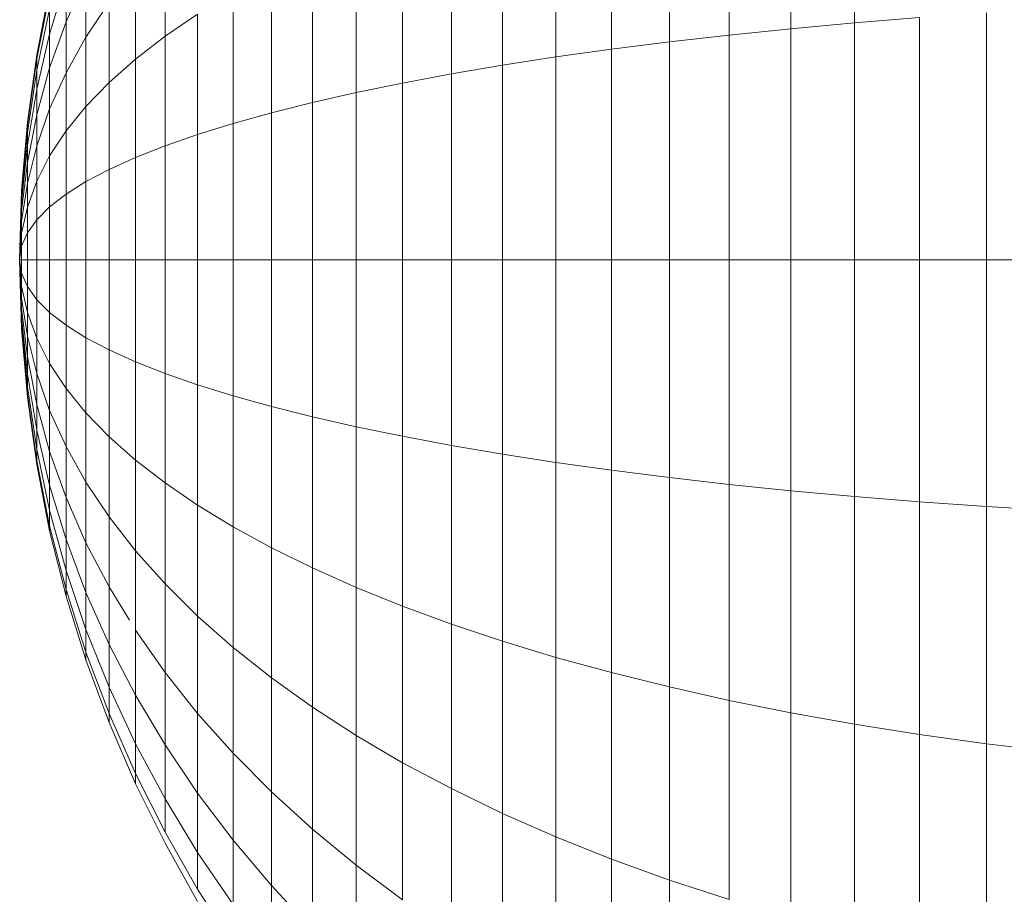
# Model space of a CAD drawing. Units: millimetres. Extents: x -3406 to 8018, y -2424 to 5654.
# Drawn here: x 3764 to 3779, y 3963 to 3976 of the extents above; entities that cross this region are included whole.
import ezdxf

# ---------------------------------------------------------------- set-up
doc = ezdxf.new("R2010")
doc.units = ezdxf.units.MM
doc.layers.add('10023_DWG', color=8, linetype='Continuous', lineweight=9)

# ---------------------------------------------------------------- blocks, each defined once
blk = doc.blocks.new('10023_DWG-433994-South')
at = {"lineweight": 9}
for p, q in [((-1519.626, 2206.002), (-1519.626, 2202.621)), ((-1520.57, 2205.833), (-1520.57, 2202.534)), ((-1521.486, 2205.649), (-1521.486, 2202.44)), ((-1522.374, 2205.449), (-1522.374, 2202.339)), ((-1523.232, 2205.236), (-1523.232, 2202.23)), ((-1524.059, 2205.009), (-1524.059, 2202.114)), ((-1524.853, 2204.768), (-1524.853, 2201.991)), ((-1525.613, 2204.515), (-1525.613, 2201.862)), ((-1526.338, 2204.249), (-1526.338, 2201.727)), ((-1529.866, 2203.919), (-1529.866, 2202.421)), ((-1527.026, 2203.971), (-1527.026, 2201.585)), ((-1527.675, 2203.682), (-1527.675, 2201.438)), ((-1530.305, 2203.427), (-1530.305, 2202.082)), ((-1531.336, 2203.257), (-1531.581, 2202.453)), ((-1531.336, 2203.257), (-1531.581, 2202.453)), ((-1531.336, 2203.257), (-1531.581, 2202.453)), ((-1531.336, 2203.257), (-1531.581, 2202.453)), ((-1531.041, 2203.307), (-1531.336, 2202.636)), ((-1531.336, 2203.257), (-1531.336, 2202.636)), ((-1531.041, 2203.307), (-1531.041, 2202.406)), ((-1528.286, 2203.382), (-1528.286, 2201.285)), ((-1531.773, 2202.147), (-1531.581, 2203.132)), ((-1531.773, 2202.147), (-1531.581, 2203.132)), ((-1531.581, 2203.054), (-1531.773, 2202.089)), ((-1531.581, 2203.054), (-1531.773, 2202.089)), ((-1531.581, 2203.054), (-1531.773, 2202.089)), ((-1531.581, 2203.054), (-1531.773, 2202.089)), ((-1528.855, 2203.071), (-1528.855, 2201.126)), ((-1531.581, 2202.825), (-1531.773, 2201.916)), ((-1531.581, 2202.825), (-1531.773, 2201.916)), ((-1531.581, 2202.825), (-1531.773, 2201.916)), ((-1531.581, 2202.825), (-1531.773, 2201.916)), ((-1531.581, 2202.453), (-1531.581, 2202.825)), ((-1531.581, 2202.825), (-1531.581, 2202.453)), ((-1531.581, 2202.453), (-1531.581, 2202.825)), ((-1531.581, 2202.825), (-1531.581, 2202.453)), ((-1530.697, 2202.922), (-1531.041, 2202.406)), ((-1530.697, 2202.922), (-1530.697, 2201.734)), ((-1529.382, 2202.75), (-1529.866, 2202.421)), ((-1529.382, 2202.75), (-1529.382, 2200.963)), ((-1518.657, 2202.699), (-1519.626, 2202.621)), ((-1518.657, 2202.699), (-1518.657, 2199.104)), ((-1517.664, 2202.769), (-1517.664, 2199.104)), ((-1531.336, 2202.636), (-1531.581, 2201.952)), ((-1531.336, 2202.636), (-1531.581, 2201.952)), ((-1531.336, 2202.636), (-1531.581, 2201.952)), ((-1531.336, 2202.636), (-1531.581, 2201.952)), ((-1531.336, 2202.636), (-1531.336, 2201.879)), ((-1520.57, 2202.534), (-1521.486, 2202.44)), ((-1519.626, 2202.621), (-1520.57, 2202.534)), ((-1520.57, 2202.534), (-1520.57, 2199.104)), ((-1519.626, 2202.621), (-1519.626, 2199.104)), ((-1531.581, 2202.453), (-1531.773, 2201.635)), ((-1531.581, 2202.453), (-1531.773, 2201.635)), ((-1531.581, 2202.453), (-1531.773, 2201.635)), ((-1531.581, 2202.453), (-1531.773, 2201.635)), ((-1531.581, 2201.952), (-1531.581, 2202.453)), ((-1531.581, 2202.453), (-1531.581, 2201.952)), ((-1531.581, 2201.952), (-1531.581, 2202.453)), ((-1531.581, 2202.453), (-1531.581, 2201.952)), ((-1531.041, 2202.406), (-1531.336, 2201.879)), ((-1531.041, 2202.406), (-1531.041, 2201.379)), ((-1529.866, 2202.421), (-1530.305, 2202.082)), ((-1529.866, 2202.421), (-1529.866, 2200.795)), ((-1521.486, 2202.44), (-1522.374, 2202.339)), ((-1521.486, 2202.44), (-1521.486, 2199.104)), ((-1523.232, 2202.23), (-1524.059, 2202.114)), ((-1522.374, 2202.339), (-1523.232, 2202.23)), ((-1523.232, 2202.23), (-1523.232, 2199.104)), ((-1522.374, 2202.339), (-1522.374, 2199.104)), ((-1531.912, 2201.147), (-1531.773, 2202.147)), ((-1531.912, 2201.147), (-1531.773, 2202.147)), ((-1531.773, 2202.089), (-1531.912, 2201.108)), ((-1531.773, 2202.089), (-1531.912, 2201.108)), ((-1531.773, 2202.089), (-1531.912, 2201.108)), ((-1531.773, 2202.089), (-1531.912, 2201.108)), ((-1531.773, 2202.089), (-1531.773, 2202.147)), ((-1531.773, 2202.147), (-1531.773, 2202.089)), ((-1531.773, 2202.089), (-1531.773, 2202.147)), ((-1531.773, 2202.147), (-1531.773, 2202.089)), ((-1531.773, 2201.916), (-1531.773, 2202.089)), ((-1531.773, 2202.089), (-1531.773, 2201.916)), ((-1531.773, 2201.916), (-1531.773, 2202.089)), ((-1531.773, 2202.089), (-1531.773, 2201.916)), ((-1530.305, 2202.082), (-1530.697, 2201.734)), ((-1530.305, 2202.082), (-1530.305, 2200.622)), ((-1524.059, 2202.114), (-1524.853, 2201.991)), ((-1524.059, 2202.114), (-1524.059, 2199.104)), ((-1531.581, 2201.952), (-1531.773, 2201.256)), ((-1531.581, 2201.952), (-1531.773, 2201.256)), ((-1531.581, 2201.952), (-1531.773, 2201.256)), ((-1531.581, 2201.952), (-1531.773, 2201.256)), ((-1531.581, 2201.342), (-1531.581, 2201.952)), ((-1531.581, 2201.952), (-1531.581, 2201.342)), ((-1531.581, 2201.342), (-1531.581, 2201.952)), ((-1531.581, 2201.952), (-1531.581, 2201.342)), ((-1524.853, 2201.991), (-1525.613, 2201.862)), ((-1524.853, 2201.991), (-1524.853, 2199.104)), ((-1531.773, 2201.916), (-1531.912, 2200.992)), ((-1531.773, 2201.916), (-1531.912, 2200.992)), ((-1531.773, 2201.916), (-1531.912, 2200.992)), ((-1531.773, 2201.916), (-1531.912, 2200.992)), ((-1531.773, 2201.635), (-1531.773, 2201.916)), ((-1531.773, 2201.916), (-1531.773, 2201.635)), ((-1531.773, 2201.635), (-1531.773, 2201.916)), ((-1531.773, 2201.916), (-1531.773, 2201.635)), ((-1531.336, 2201.879), (-1531.581, 2201.342)), ((-1531.336, 2201.879), (-1531.581, 2201.342)), ((-1531.336, 2201.879), (-1531.581, 2201.342)), ((-1531.336, 2201.879), (-1531.581, 2201.342)), ((-1531.336, 2201.879), (-1531.336, 2201.016)), ((-1525.613, 2201.862), (-1526.338, 2201.727)), ((-1525.613, 2201.862), (-1525.613, 2199.104)), ((-1530.697, 2201.734), (-1531.041, 2201.379)), ((-1530.697, 2201.734), (-1530.697, 2200.445)), ((-1526.338, 2201.727), (-1527.026, 2201.585)), ((-1526.338, 2201.727), (-1526.338, 2199.104)), ((-1531.773, 2201.635), (-1531.912, 2200.803)), ((-1531.773, 2201.635), (-1531.912, 2200.803)), ((-1531.773, 2201.635), (-1531.912, 2200.803)), ((-1531.773, 2201.635), (-1531.912, 2200.803)), ((-1531.773, 2201.256), (-1531.773, 2201.635)), ((-1531.773, 2201.635), (-1531.773, 2201.256)), ((-1531.773, 2201.256), (-1531.773, 2201.635)), ((-1531.773, 2201.635), (-1531.773, 2201.256)), ((-1527.026, 2201.585), (-1527.675, 2201.438)), ((-1527.026, 2201.585), (-1527.026, 2199.104)), ((-1531.041, 2201.379), (-1531.336, 2201.016)), ((-1531.041, 2201.379), (-1531.041, 2200.264)), ((-1527.675, 2201.438), (-1528.286, 2201.285)), ((-1527.675, 2201.438), (-1527.675, 2199.104)), ((-1531.773, 2201.256), (-1531.912, 2200.549)), ((-1531.773, 2201.256), (-1531.912, 2200.549)), ((-1531.773, 2201.256), (-1531.912, 2200.549)), ((-1531.773, 2201.256), (-1531.912, 2200.549)), ((-1531.581, 2201.342), (-1531.773, 2200.795)), ((-1531.581, 2201.342), (-1531.773, 2200.795)), ((-1531.581, 2201.342), (-1531.773, 2200.795)), ((-1531.581, 2201.342), (-1531.773, 2200.795)), ((-1531.773, 2200.795), (-1531.773, 2201.256)), ((-1531.773, 2201.256), (-1531.773, 2200.795)), ((-1531.773, 2200.795), (-1531.773, 2201.256)), ((-1531.773, 2201.256), (-1531.773, 2200.795)), ((-1531.581, 2200.646), (-1531.581, 2201.342)), ((-1531.581, 2201.342), (-1531.581, 2200.646)), ((-1531.581, 2200.646), (-1531.581, 2201.342)), ((-1531.581, 2201.342), (-1531.581, 2200.646)), ((-1528.286, 2201.285), (-1528.855, 2201.126)), ((-1528.286, 2201.285), (-1528.286, 2199.104)), ((-1531.997, 2200.132), (-1531.912, 2201.147)), ((-1531.997, 2200.132), (-1531.912, 2201.147)), ((-1531.912, 2201.108), (-1531.997, 2200.113)), ((-1531.912, 2201.108), (-1531.997, 2200.113)), ((-1531.912, 2201.108), (-1531.997, 2200.113)), ((-1531.912, 2201.108), (-1531.997, 2200.113)), ((-1531.912, 2201.108), (-1531.912, 2201.147)), ((-1531.912, 2201.147), (-1531.912, 2201.108)), ((-1531.912, 2201.108), (-1531.912, 2201.147)), ((-1531.912, 2201.147), (-1531.912, 2201.108)), ((-1531.912, 2200.992), (-1531.912, 2201.108)), ((-1531.912, 2201.108), (-1531.912, 2200.992)), ((-1531.912, 2200.992), (-1531.912, 2201.108)), ((-1531.912, 2201.108), (-1531.912, 2200.992)), ((-1528.855, 2201.126), (-1529.382, 2200.963)), ((-1528.855, 2201.126), (-1528.855, 2199.104)), ((-1531.912, 2200.992), (-1531.997, 2200.054)), ((-1531.912, 2200.992), (-1531.997, 2200.054)), ((-1531.912, 2200.992), (-1531.997, 2200.054)), ((-1531.912, 2200.992), (-1531.997, 2200.054)), ((-1531.912, 2200.803), (-1531.912, 2200.992)), ((-1531.912, 2200.992), (-1531.912, 2200.803)), ((-1531.912, 2200.803), (-1531.912, 2200.992)), ((-1531.912, 2200.992), (-1531.912, 2200.803)), ((-1531.336, 2201.016), (-1531.581, 2200.646)), ((-1531.336, 2201.016), (-1531.581, 2200.646)), ((-1531.336, 2201.016), (-1531.581, 2200.646)), ((-1531.336, 2201.016), (-1531.581, 2200.646)), ((-1531.336, 2201.016), (-1531.336, 2200.078)), ((-1529.382, 2200.963), (-1529.866, 2200.795)), ((-1529.382, 2200.963), (-1529.382, 2199.104)), ((-1531.912, 2200.803), (-1531.997, 2199.959)), ((-1531.912, 2200.803), (-1531.997, 2199.959)), ((-1531.912, 2200.803), (-1531.997, 2199.959)), ((-1531.912, 2200.803), (-1531.997, 2199.959)), ((-1531.912, 2200.549), (-1531.912, 2200.803)), ((-1531.912, 2200.803), (-1531.912, 2200.549)), ((-1531.912, 2200.549), (-1531.912, 2200.803)), ((-1531.912, 2200.803), (-1531.912, 2200.549)), ((-1531.773, 2200.795), (-1531.912, 2200.239)), ((-1531.773, 2200.795), (-1531.912, 2200.239)), ((-1531.773, 2200.795), (-1531.912, 2200.239)), ((-1531.773, 2200.795), (-1531.912, 2200.239)), ((-1531.773, 2200.269), (-1531.773, 2200.795)), ((-1531.773, 2200.795), (-1531.773, 2200.269)), ((-1531.773, 2200.269), (-1531.773, 2200.795)), ((-1531.773, 2200.795), (-1531.773, 2200.269)), ((-1529.866, 2200.795), (-1530.305, 2200.622)), ((-1529.866, 2200.795), (-1529.866, 2199.104)), ((-1531.581, 2200.646), (-1531.773, 2200.269)), ((-1531.581, 2200.646), (-1531.773, 2200.269)), ((-1531.581, 2200.646), (-1531.773, 2200.269)), ((-1531.581, 2200.646), (-1531.773, 2200.269)), ((-1531.581, 2199.89), (-1531.581, 2200.646)), ((-1531.581, 2200.646), (-1531.581, 2199.89)), ((-1531.581, 2199.89), (-1531.581, 2200.646)), ((-1531.581, 2200.646), (-1531.581, 2199.89)), ((-1530.305, 2200.622), (-1530.697, 2200.445)), ((-1530.305, 2200.622), (-1530.305, 2199.104)), ((-1531.912, 2200.549), (-1531.997, 2199.831)), ((-1531.912, 2200.549), (-1531.997, 2199.831)), ((-1531.912, 2200.549), (-1531.997, 2199.831)), ((-1531.912, 2200.549), (-1531.997, 2199.831)), ((-1531.912, 2200.239), (-1531.912, 2200.549)), ((-1531.912, 2200.549), (-1531.912, 2200.239)), ((-1531.912, 2200.239), (-1531.912, 2200.549)), ((-1531.912, 2200.549), (-1531.912, 2200.239)), ((-1530.697, 2200.445), (-1531.041, 2200.264)), ((-1530.697, 2200.445), (-1530.697, 2199.104)), ((-1531.912, 2200.239), (-1531.997, 2199.675)), ((-1531.912, 2200.239), (-1531.997, 2199.675)), ((-1531.912, 2200.239), (-1531.997, 2199.675)), ((-1531.912, 2200.239), (-1531.997, 2199.675)), ((-1531.773, 2200.269), (-1531.912, 2199.886)), ((-1531.773, 2200.269), (-1531.912, 2199.886)), ((-1531.773, 2200.269), (-1531.912, 2199.886)), ((-1531.773, 2200.269), (-1531.912, 2199.886)), ((-1531.912, 2199.886), (-1531.912, 2200.239)), ((-1531.912, 2200.239), (-1531.912, 2199.886)), ((-1531.912, 2199.886), (-1531.912, 2200.239)), ((-1531.912, 2200.239), (-1531.912, 2199.886)), ((-1531.773, 2199.698), (-1531.773, 2200.269)), ((-1531.773, 2200.269), (-1531.773, 2199.698)), ((-1531.773, 2199.698), (-1531.773, 2200.269)), ((-1531.773, 2200.269), (-1531.773, 2199.698)), ((-1531.041, 2200.264), (-1531.336, 2200.078)), ((-1531.041, 2200.264), (-1531.041, 2199.104)), ((-1532.026, 2199.104), (-1531.997, 2200.132)), ((-1532.026, 2199.104), (-1531.997, 2200.132)), ((-1531.997, 2200.113), (-1532.026, 2199.104)), ((-1531.997, 2200.113), (-1532.026, 2199.104)), ((-1531.997, 2200.113), (-1532.026, 2199.104)), ((-1531.997, 2200.113), (-1532.026, 2199.104)), ((-1531.997, 2200.054), (-1532.026, 2199.104)), ((-1531.997, 2200.054), (-1532.026, 2199.104)), ((-1531.997, 2200.054), (-1532.026, 2199.104)), ((-1531.997, 2200.054), (-1532.026, 2199.104)), ((-1531.997, 2200.113), (-1531.997, 2200.132)), ((-1531.997, 2200.132), (-1531.997, 2200.113)), ((-1531.997, 2200.113), (-1531.997, 2200.132)), ((-1531.997, 2200.132), (-1531.997, 2200.113)), ((-1531.997, 2200.054), (-1531.997, 2200.113)), ((-1531.997, 2200.113), (-1531.997, 2200.054)), ((-1531.997, 2200.054), (-1531.997, 2200.113)), ((-1531.997, 2200.113), (-1531.997, 2200.054)), ((-1531.997, 2199.959), (-1531.997, 2200.054)), ((-1531.997, 2200.054), (-1531.997, 2199.959)), ((-1531.997, 2199.959), (-1531.997, 2200.054)), ((-1531.997, 2200.054), (-1531.997, 2199.959)), ((-1531.336, 2200.078), (-1531.581, 2199.89)), ((-1531.336, 2200.078), (-1531.336, 2199.104)), ((-1531.997, 2199.959), (-1532.026, 2199.104)), ((-1531.997, 2199.959), (-1532.026, 2199.104)), ((-1531.997, 2199.959), (-1532.026, 2199.104)), ((-1531.997, 2199.959), (-1532.026, 2199.104)), ((-1531.997, 2199.831), (-1531.997, 2199.959)), ((-1531.997, 2199.959), (-1531.997, 2199.831)), ((-1531.997, 2199.831), (-1531.997, 2199.959)), ((-1531.997, 2199.959), (-1531.997, 2199.831)), ((-1531.912, 2199.886), (-1531.997, 2199.498)), ((-1531.912, 2199.886), (-1531.997, 2199.498)), ((-1531.912, 2199.886), (-1531.997, 2199.498)), ((-1531.912, 2199.886), (-1531.997, 2199.498)), ((-1531.912, 2199.503), (-1531.912, 2199.886)), ((-1531.912, 2199.886), (-1531.912, 2199.503)), ((-1531.912, 2199.503), (-1531.912, 2199.886)), ((-1531.912, 2199.886), (-1531.912, 2199.503)), ((-1531.581, 2199.89), (-1531.773, 2199.698)), ((-1531.581, 2199.89), (-1531.773, 2199.698)), ((-1531.581, 2199.89), (-1531.773, 2199.698)), ((-1531.581, 2199.89), (-1531.773, 2199.698)), ((-1531.581, 2199.104), (-1531.581, 2199.89)), ((-1531.581, 2199.89), (-1531.581, 2199.104)), ((-1531.581, 2199.104), (-1531.581, 2199.89)), ((-1531.581, 2199.89), (-1531.581, 2199.104)), ((-1531.997, 2199.831), (-1532.026, 2199.104)), ((-1531.997, 2199.831), (-1532.026, 2199.104)), ((-1531.997, 2199.831), (-1532.026, 2199.104)), ((-1531.997, 2199.831), (-1532.026, 2199.104)), ((-1531.997, 2199.675), (-1531.997, 2199.831)), ((-1531.997, 2199.831), (-1531.997, 2199.675)), ((-1531.997, 2199.675), (-1531.997, 2199.831)), ((-1531.997, 2199.831), (-1531.997, 2199.675)), ((-1531.997, 2199.675), (-1532.026, 2199.104)), ((-1531.997, 2199.675), (-1532.026, 2199.104)), ((-1531.997, 2199.675), (-1532.026, 2199.104)), ((-1531.997, 2199.675), (-1532.026, 2199.104)), ((-1531.997, 2199.498), (-1531.997, 2199.675)), ((-1531.997, 2199.675), (-1531.997, 2199.498)), ((-1531.997, 2199.498), (-1531.997, 2199.675)), ((-1531.997, 2199.675), (-1531.997, 2199.498)), ((-1531.773, 2199.698), (-1531.912, 2199.503)), ((-1531.773, 2199.698), (-1531.912, 2199.503)), ((-1531.773, 2199.698), (-1531.912, 2199.503)), ((-1531.773, 2199.698), (-1531.912, 2199.503)), ((-1531.773, 2199.104), (-1531.773, 2199.698)), ((-1531.773, 2199.698), (-1531.773, 2199.104)), ((-1531.773, 2199.104), (-1531.773, 2199.698)), ((-1531.773, 2199.698), (-1531.773, 2199.104)), ((-1531.997, 2199.498), (-1532.026, 2199.104)), ((-1531.997, 2199.498), (-1532.026, 2199.104)), ((-1531.997, 2199.498), (-1532.026, 2199.104)), ((-1531.997, 2199.498), (-1532.026, 2199.104)), ((-1531.912, 2199.503), (-1531.997, 2199.305)), ((-1531.912, 2199.503), (-1531.997, 2199.305)), ((-1531.912, 2199.503), (-1531.997, 2199.305)), ((-1531.912, 2199.503), (-1531.997, 2199.305)), ((-1531.997, 2199.305), (-1531.997, 2199.498)), ((-1531.997, 2199.498), (-1531.997, 2199.305)), ((-1531.997, 2199.305), (-1531.997, 2199.498)), ((-1531.997, 2199.498), (-1531.997, 2199.305)), ((-1531.912, 2199.104), (-1531.912, 2199.503)), ((-1531.912, 2199.503), (-1531.912, 2199.104)), ((-1531.912, 2199.104), (-1531.912, 2199.503)), ((-1531.912, 2199.503), (-1531.912, 2199.104)), ((-1531.997, 2199.305), (-1532.026, 2199.104)), ((-1531.997, 2199.305), (-1532.026, 2199.104)), ((-1531.997, 2199.305), (-1532.026, 2199.104)), ((-1531.997, 2199.305), (-1532.026, 2199.104)), ((-1531.997, 2199.104), (-1531.997, 2199.305)), ((-1531.997, 2199.305), (-1531.997, 2199.104)), ((-1531.997, 2199.104), (-1531.997, 2199.305)), ((-1531.997, 2199.305), (-1531.997, 2199.104)), ((-1531.997, 2199.104), (-1532.026, 2199.104)), ((-1531.997, 2198.903), (-1532.026, 2199.104)), ((-1531.997, 2198.71), (-1532.026, 2199.104)), ((-1531.997, 2198.533), (-1532.026, 2199.104)), ((-1531.997, 2198.377), (-1532.026, 2199.104)), ((-1531.997, 2198.249), (-1532.026, 2199.104)), ((-1531.997, 2198.154), (-1532.026, 2199.104)), ((-1531.997, 2198.095), (-1532.026, 2199.104)), ((-1531.997, 2198.076), (-1532.026, 2199.104)), ((-1531.997, 2198.095), (-1532.026, 2199.104)), ((-1531.997, 2198.154), (-1532.026, 2199.104)), ((-1531.997, 2198.249), (-1532.026, 2199.104)), ((-1531.997, 2198.377), (-1532.026, 2199.104)), ((-1531.997, 2198.533), (-1532.026, 2199.104)), ((-1531.997, 2198.71), (-1532.026, 2199.104)), ((-1531.997, 2198.903), (-1532.026, 2199.104)), ((-1531.997, 2199.104), (-1532.026, 2199.104)), ((-1531.997, 2199.104), (-1532.026, 2199.104)), ((-1531.997, 2198.903), (-1532.026, 2199.104)), ((-1531.997, 2198.71), (-1532.026, 2199.104)), ((-1531.997, 2198.533), (-1532.026, 2199.104)), ((-1531.997, 2198.377), (-1532.026, 2199.104)), ((-1531.997, 2198.249), (-1532.026, 2199.104)), ((-1531.997, 2198.154), (-1532.026, 2199.104)), ((-1531.997, 2198.095), (-1532.026, 2199.104)), ((-1531.997, 2198.076), (-1532.026, 2199.104)), ((-1531.997, 2198.095), (-1532.026, 2199.104)), ((-1531.997, 2198.154), (-1532.026, 2199.104)), ((-1531.997, 2198.249), (-1532.026, 2199.104)), ((-1531.997, 2198.377), (-1532.026, 2199.104)), ((-1531.997, 2198.533), (-1532.026, 2199.104)), ((-1531.997, 2198.71), (-1532.026, 2199.104)), ((-1531.997, 2198.903), (-1532.026, 2199.104)), ((-1531.997, 2199.104), (-1532.026, 2199.104)), ((-1531.912, 2199.104), (-1531.997, 2199.104)), ((-1531.997, 2198.903), (-1531.997, 2199.104)), ((-1531.912, 2199.104), (-1531.997, 2199.104)), ((-1531.997, 2199.104), (-1531.997, 2198.903)), ((-1531.912, 2199.104), (-1531.997, 2199.104)), ((-1531.997, 2198.903), (-1531.997, 2199.104)), ((-1531.912, 2199.104), (-1531.997, 2199.104)), ((-1531.997, 2199.104), (-1531.997, 2198.903)), ((-1531.773, 2199.104), (-1531.912, 2199.104)), ((-1531.912, 2198.705), (-1531.912, 2199.104)), ((-1531.773, 2199.104), (-1531.912, 2199.104)), ((-1531.912, 2199.104), (-1531.912, 2198.705)), ((-1531.773, 2199.104), (-1531.912, 2199.104)), ((-1531.912, 2198.705), (-1531.912, 2199.104)), ((-1531.773, 2199.104), (-1531.912, 2199.104)), ((-1531.912, 2199.104), (-1531.912, 2198.705)), ((-1531.581, 2199.104), (-1531.773, 2199.104)), ((-1531.773, 2198.51), (-1531.773, 2199.104)), ((-1531.773, 2199.104), (-1531.773, 2198.51)), ((-1531.581, 2199.104), (-1531.773, 2199.104)), ((-1531.581, 2199.104), (-1531.773, 2199.104)), ((-1531.773, 2198.51), (-1531.773, 2199.104)), ((-1531.773, 2199.104), (-1531.773, 2198.51)), ((-1531.581, 2199.104), (-1531.773, 2199.104)), ((-1531.581, 2198.318), (-1531.581, 2199.104)), ((-1531.581, 2199.104), (-1531.581, 2198.318)), ((-1531.581, 2198.318), (-1531.581, 2199.104)), ((-1531.336, 2199.104), (-1531.581, 2199.104)), ((-1531.581, 2199.104), (-1531.581, 2198.318)), ((-1531.336, 2199.104), (-1531.336, 2198.13)), ((-1531.041, 2199.104), (-1531.336, 2199.104)), ((-1530.697, 2199.104), (-1531.041, 2199.104)), ((-1531.041, 2199.104), (-1531.041, 2197.944)), ((-1530.305, 2199.104), (-1530.697, 2199.104)), ((-1530.697, 2199.104), (-1530.697, 2197.763)), ((-1530.305, 2199.104), (-1530.305, 2197.586)), ((-1529.866, 2199.104), (-1530.305, 2199.104)), ((-1529.382, 2199.104), (-1529.866, 2199.104)), ((-1529.866, 2199.104), (-1529.866, 2197.413)), ((-1529.382, 2199.104), (-1529.382, 2197.245)), ((-1528.855, 2199.104), (-1529.382, 2199.104)), ((-1528.286, 2199.104), (-1528.855, 2199.104)), ((-1528.855, 2199.104), (-1528.855, 2197.082)), ((-1528.286, 2199.104), (-1528.286, 2196.923)), ((-1527.675, 2199.104), (-1528.286, 2199.104)), ((-1527.675, 2199.104), (-1527.675, 2196.77)), ((-1527.026, 2199.104), (-1527.675, 2199.104)), ((-1526.338, 2199.104), (-1527.026, 2199.104)), ((-1527.026, 2199.104), (-1527.026, 2196.623)), ((-1525.613, 2199.104), (-1526.338, 2199.104)), ((-1526.338, 2199.104), (-1526.338, 2196.481)), ((-1525.613, 2199.104), (-1525.613, 2196.346)), ((-1524.853, 2199.104), (-1525.613, 2199.104)), ((-1524.853, 2199.104), (-1524.853, 2196.217)), ((-1524.059, 2199.104), (-1524.853, 2199.104)), ((-1523.232, 2199.104), (-1524.059, 2199.104)), ((-1524.059, 2199.104), (-1524.059, 2196.094)), ((-1523.232, 2199.104), (-1523.232, 2195.978)), ((-1522.374, 2199.104), (-1523.232, 2199.104)), ((-1522.374, 2199.104), (-1522.374, 2195.869)), ((-1521.486, 2199.104), (-1522.374, 2199.104)), ((-1520.57, 2199.104), (-1521.486, 2199.104)), ((-1521.486, 2199.104), (-1521.486, 2195.768)), ((-1519.626, 2199.104), (-1520.57, 2199.104)), ((-1520.57, 2199.104), (-1520.57, 2195.674)), ((-1519.626, 2199.104), (-1519.626, 2195.587)), ((-1518.657, 2199.104), (-1519.626, 2199.104)), ((-1517.664, 2199.104), (-1518.657, 2199.104)), ((-1518.657, 2199.104), (-1518.657, 2195.509)), ((-1517.664, 2199.104), (-1517.664, 2195.439)), ((-1516.648, 2199.104), (-1517.664, 2199.104)), ((-1531.912, 2198.705), (-1531.997, 2198.903)), ((-1531.997, 2198.71), (-1531.997, 2198.903)), ((-1531.997, 2198.903), (-1531.997, 2198.71)), ((-1531.912, 2198.705), (-1531.997, 2198.903)), ((-1531.912, 2198.705), (-1531.997, 2198.903)), ((-1531.997, 2198.71), (-1531.997, 2198.903)), ((-1531.997, 2198.903), (-1531.997, 2198.71)), ((-1531.912, 2198.705), (-1531.997, 2198.903)), ((-1531.912, 2198.322), (-1531.997, 2198.71)), ((-1531.997, 2198.533), (-1531.997, 2198.71)), ((-1531.997, 2198.71), (-1531.997, 2198.533)), ((-1531.912, 2198.322), (-1531.997, 2198.71)), ((-1531.912, 2198.322), (-1531.997, 2198.71)), ((-1531.997, 2198.533), (-1531.997, 2198.71)), ((-1531.997, 2198.71), (-1531.997, 2198.533)), ((-1531.912, 2198.322), (-1531.997, 2198.71)), ((-1531.773, 2198.51), (-1531.912, 2198.705)), ((-1531.912, 2198.322), (-1531.912, 2198.705)), ((-1531.912, 2198.705), (-1531.912, 2198.322)), ((-1531.773, 2198.51), (-1531.912, 2198.705)), ((-1531.773, 2198.51), (-1531.912, 2198.705)), ((-1531.912, 2198.322), (-1531.912, 2198.705)), ((-1531.912, 2198.705), (-1531.912, 2198.322)), ((-1531.773, 2198.51), (-1531.912, 2198.705)), ((-1531.912, 2197.969), (-1531.997, 2198.533)), ((-1531.997, 2198.377), (-1531.997, 2198.533)), ((-1531.912, 2197.969), (-1531.997, 2198.533)), ((-1531.997, 2198.533), (-1531.997, 2198.377)), ((-1531.912, 2197.969), (-1531.997, 2198.533)), ((-1531.997, 2198.377), (-1531.997, 2198.533)), ((-1531.912, 2197.969), (-1531.997, 2198.533)), ((-1531.997, 2198.533), (-1531.997, 2198.377)), ((-1531.581, 2198.318), (-1531.773, 2198.51)), ((-1531.773, 2197.939), (-1531.773, 2198.51)), ((-1531.581, 2198.318), (-1531.773, 2198.51)), ((-1531.773, 2198.51), (-1531.773, 2197.939)), ((-1531.581, 2198.318), (-1531.773, 2198.51)), ((-1531.773, 2197.939), (-1531.773, 2198.51)), ((-1531.581, 2198.318), (-1531.773, 2198.51)), ((-1531.773, 2198.51), (-1531.773, 2197.939)), ((-1531.912, 2197.659), (-1531.997, 2198.377)), ((-1531.997, 2198.249), (-1531.997, 2198.377)), ((-1531.997, 2198.377), (-1531.997, 2198.249)), ((-1531.912, 2197.659), (-1531.997, 2198.377)), ((-1531.912, 2197.659), (-1531.997, 2198.377)), ((-1531.997, 2198.249), (-1531.997, 2198.377)), ((-1531.997, 2198.377), (-1531.997, 2198.249)), ((-1531.912, 2197.659), (-1531.997, 2198.377)), ((-1531.773, 2197.939), (-1531.912, 2198.322)), ((-1531.912, 2197.969), (-1531.912, 2198.322)), ((-1531.773, 2197.939), (-1531.912, 2198.322)), ((-1531.912, 2198.322), (-1531.912, 2197.969)), ((-1531.773, 2197.939), (-1531.912, 2198.322)), ((-1531.912, 2197.969), (-1531.912, 2198.322)), ((-1531.773, 2197.939), (-1531.912, 2198.322)), ((-1531.912, 2198.322), (-1531.912, 2197.969)), ((-1531.336, 2198.13), (-1531.581, 2198.318)), ((-1531.581, 2198.318), (-1531.581, 2197.563)), ((-1531.912, 2197.405), (-1531.997, 2198.249)), ((-1531.997, 2198.154), (-1531.997, 2198.249)), ((-1531.912, 2197.405), (-1531.997, 2198.249)), ((-1531.997, 2198.249), (-1531.997, 2198.154)), ((-1531.912, 2197.405), (-1531.997, 2198.249)), ((-1531.997, 2198.154), (-1531.997, 2198.249)), ((-1531.912, 2197.405), (-1531.997, 2198.249)), ((-1531.997, 2198.249), (-1531.997, 2198.154)), ((-1531.912, 2197.216), (-1531.997, 2198.154)), ((-1531.997, 2198.095), (-1531.997, 2198.154)), ((-1531.997, 2198.154), (-1531.997, 2198.095)), ((-1531.912, 2197.216), (-1531.997, 2198.154)), ((-1531.912, 2197.216), (-1531.997, 2198.154)), ((-1531.997, 2198.095), (-1531.997, 2198.154)), ((-1531.997, 2198.154), (-1531.997, 2198.095)), ((-1531.912, 2197.216), (-1531.997, 2198.154)), ((-1531.581, 2197.563), (-1531.581, 2198.229)), ((-1531.581, 2198.229), (-1531.581, 2197.563)), ((-1531.581, 2197.563), (-1531.581, 2198.229)), ((-1531.912, 2197.1), (-1531.997, 2198.095)), ((-1531.997, 2198.076), (-1531.997, 2198.095)), ((-1531.997, 2198.095), (-1531.997, 2198.076)), ((-1531.912, 2197.1), (-1531.997, 2198.095)), ((-1531.912, 2197.1), (-1531.997, 2198.095)), ((-1531.997, 2198.076), (-1531.997, 2198.095)), ((-1531.997, 2198.095), (-1531.997, 2198.076)), ((-1531.912, 2197.1), (-1531.997, 2198.095)), ((-1531.912, 2197.061), (-1531.997, 2198.076)), ((-1531.912, 2197.061), (-1531.997, 2198.076)), ((-1531.336, 2198.13), (-1531.336, 2197.193)), ((-1531.041, 2197.944), (-1531.336, 2198.13)), ((-1531.773, 2197.413), (-1531.912, 2197.969)), ((-1531.912, 2197.659), (-1531.912, 2197.969)), ((-1531.773, 2197.413), (-1531.912, 2197.969)), ((-1531.912, 2197.969), (-1531.912, 2197.659)), ((-1531.773, 2197.413), (-1531.912, 2197.969)), ((-1531.912, 2197.659), (-1531.912, 2197.969)), ((-1531.773, 2197.413), (-1531.912, 2197.969)), ((-1531.912, 2197.969), (-1531.912, 2197.659)), ((-1531.581, 2197.563), (-1531.773, 2197.939)), ((-1531.773, 2197.413), (-1531.773, 2197.939)), ((-1531.581, 2197.563), (-1531.773, 2197.939)), ((-1531.773, 2197.939), (-1531.773, 2197.413)), ((-1531.581, 2197.563), (-1531.773, 2197.939)), ((-1531.773, 2197.413), (-1531.773, 2197.939)), ((-1531.581, 2197.563), (-1531.773, 2197.939)), ((-1531.773, 2197.939), (-1531.773, 2197.413)), ((-1530.697, 2197.763), (-1531.041, 2197.944)), ((-1531.041, 2197.944), (-1531.041, 2196.829)), ((-1530.305, 2197.586), (-1530.697, 2197.763)), ((-1530.697, 2197.763), (-1530.697, 2196.474)), ((-1531.773, 2196.952), (-1531.912, 2197.659)), ((-1531.912, 2197.405), (-1531.912, 2197.659)), ((-1531.773, 2196.952), (-1531.912, 2197.659)), ((-1531.912, 2197.659), (-1531.912, 2197.405)), ((-1531.773, 2196.952), (-1531.912, 2197.659)), ((-1531.912, 2197.405), (-1531.912, 2197.659)), ((-1531.773, 2196.952), (-1531.912, 2197.659)), ((-1531.912, 2197.659), (-1531.912, 2197.405)), ((-1531.336, 2197.193), (-1531.581, 2197.563)), ((-1531.581, 2196.866), (-1531.581, 2197.563)), ((-1531.581, 2197.563), (-1531.581, 2196.866)), ((-1531.336, 2197.193), (-1531.581, 2197.563)), ((-1531.336, 2197.193), (-1531.581, 2197.563)), ((-1531.581, 2196.866), (-1531.581, 2197.563)), ((-1531.581, 2197.563), (-1531.581, 2196.866)), ((-1531.336, 2197.193), (-1531.581, 2197.563)), ((-1529.866, 2197.413), (-1530.305, 2197.586)), ((-1530.305, 2197.586), (-1530.305, 2196.126)), ((-1531.773, 2196.573), (-1531.912, 2197.405)), ((-1531.912, 2197.216), (-1531.912, 2197.405)), ((-1531.773, 2196.573), (-1531.912, 2197.405)), ((-1531.912, 2197.405), (-1531.912, 2197.216)), ((-1531.773, 2196.573), (-1531.912, 2197.405)), ((-1531.912, 2197.216), (-1531.912, 2197.405)), ((-1531.773, 2196.573), (-1531.912, 2197.405)), ((-1531.912, 2197.405), (-1531.912, 2197.216)), ((-1531.581, 2196.866), (-1531.773, 2197.413)), ((-1531.773, 2196.952), (-1531.773, 2197.413)), ((-1531.581, 2196.866), (-1531.773, 2197.413)), ((-1531.773, 2197.413), (-1531.773, 2196.952)), ((-1531.581, 2196.866), (-1531.773, 2197.413)), ((-1531.773, 2196.952), (-1531.773, 2197.413)), ((-1531.581, 2196.866), (-1531.773, 2197.413)), ((-1531.773, 2197.413), (-1531.773, 2196.952)), ((-1529.866, 2197.413), (-1529.866, 2195.788)), ((-1529.382, 2197.245), (-1529.866, 2197.413)), ((-1531.773, 2196.292), (-1531.912, 2197.216)), ((-1531.912, 2197.1), (-1531.912, 2197.216)), ((-1531.912, 2197.216), (-1531.912, 2197.1)), ((-1531.773, 2196.292), (-1531.912, 2197.216)), ((-1531.773, 2196.292), (-1531.912, 2197.216)), ((-1531.912, 2197.1), (-1531.912, 2197.216)), ((-1531.912, 2197.216), (-1531.912, 2197.1)), ((-1531.773, 2196.292), (-1531.912, 2197.216)), ((-1531.336, 2197.193), (-1531.336, 2196.329)), ((-1531.041, 2196.829), (-1531.336, 2197.193)), ((-1529.382, 2197.245), (-1529.382, 2195.458)), ((-1528.855, 2197.082), (-1529.382, 2197.245)), ((-1531.773, 2196.119), (-1531.912, 2197.1)), ((-1531.912, 2197.061), (-1531.912, 2197.1)), ((-1531.773, 2196.119), (-1531.912, 2197.1)), ((-1531.912, 2197.1), (-1531.912, 2197.061)), ((-1531.773, 2196.119), (-1531.912, 2197.1)), ((-1531.912, 2197.061), (-1531.912, 2197.1)), ((-1531.773, 2196.119), (-1531.912, 2197.1)), ((-1531.912, 2197.1), (-1531.912, 2197.061)), ((-1531.773, 2196.061), (-1531.912, 2197.061)), ((-1531.773, 2196.061), (-1531.912, 2197.061)), ((-1528.286, 2196.923), (-1528.855, 2197.082)), ((-1528.855, 2197.082), (-1528.855, 2195.137)), ((-1531.581, 2196.256), (-1531.773, 2196.952)), ((-1531.773, 2196.573), (-1531.773, 2196.952)), ((-1531.773, 2196.952), (-1531.773, 2196.573)), ((-1531.581, 2196.256), (-1531.773, 2196.952)), ((-1531.581, 2196.256), (-1531.773, 2196.952)), ((-1531.773, 2196.573), (-1531.773, 2196.952)), ((-1531.773, 2196.952), (-1531.773, 2196.573)), ((-1531.581, 2196.256), (-1531.773, 2196.952)), ((-1531.336, 2196.329), (-1531.581, 2196.866)), ((-1531.581, 2196.256), (-1531.581, 2196.866)), ((-1531.336, 2196.329), (-1531.581, 2196.866)), ((-1531.581, 2196.866), (-1531.581, 2196.256)), ((-1531.336, 2196.329), (-1531.581, 2196.866)), ((-1531.581, 2196.256), (-1531.581, 2196.866)), ((-1531.336, 2196.329), (-1531.581, 2196.866)), ((-1531.581, 2196.866), (-1531.581, 2196.256)), ((-1530.697, 2196.474), (-1531.041, 2196.829)), ((-1531.041, 2196.829), (-1531.041, 2195.802)), ((-1528.286, 2196.923), (-1528.286, 2194.826)), ((-1527.675, 2196.77), (-1528.286, 2196.923)), ((-1527.675, 2196.77), (-1527.675, 2194.526)), ((-1527.026, 2196.623), (-1527.675, 2196.77)), ((-1531.581, 2195.755), (-1531.773, 2196.573)), ((-1531.773, 2196.292), (-1531.773, 2196.573)), ((-1531.581, 2195.755), (-1531.773, 2196.573)), ((-1531.773, 2196.573), (-1531.773, 2196.292)), ((-1531.581, 2195.755), (-1531.773, 2196.573)), ((-1531.773, 2196.292), (-1531.773, 2196.573)), ((-1531.581, 2195.755), (-1531.773, 2196.573)), ((-1531.773, 2196.573), (-1531.773, 2196.292)), ((-1526.338, 2196.481), (-1527.026, 2196.623)), ((-1527.026, 2196.623), (-1527.026, 2194.237)), ((-1530.305, 2196.126), (-1530.697, 2196.474)), ((-1530.697, 2196.474), (-1530.697, 2195.286)), ((-1526.338, 2196.481), (-1526.338, 2193.959)), ((-1525.613, 2196.346), (-1526.338, 2196.481)), ((-1531.581, 2195.383), (-1531.773, 2196.292)), ((-1531.773, 2196.119), (-1531.773, 2196.292)), ((-1531.773, 2196.292), (-1531.773, 2196.119)), ((-1531.581, 2195.383), (-1531.773, 2196.292)), ((-1531.581, 2195.383), (-1531.773, 2196.292)), ((-1531.773, 2196.119), (-1531.773, 2196.292)), ((-1531.773, 2196.292), (-1531.773, 2196.119)), ((-1531.581, 2195.383), (-1531.773, 2196.292)), ((-1531.336, 2195.572), (-1531.581, 2196.256)), ((-1531.581, 2195.755), (-1531.581, 2196.256)), ((-1531.336, 2195.572), (-1531.581, 2196.256)), ((-1531.581, 2196.256), (-1531.581, 2195.755)), ((-1531.336, 2195.572), (-1531.581, 2196.256)), ((-1531.581, 2195.755), (-1531.581, 2196.256)), ((-1531.336, 2195.572), (-1531.581, 2196.256)), ((-1531.581, 2196.256), (-1531.581, 2195.755)), ((-1531.041, 2195.802), (-1531.336, 2196.329)), ((-1531.336, 2196.329), (-1531.336, 2195.572)), ((-1524.853, 2196.217), (-1525.613, 2196.346)), ((-1525.613, 2196.346), (-1525.613, 2193.693)), ((-1531.581, 2195.154), (-1531.773, 2196.119)), ((-1531.773, 2196.061), (-1531.773, 2196.119)), ((-1531.581, 2195.154), (-1531.773, 2196.119)), ((-1531.773, 2196.119), (-1531.773, 2196.061)), ((-1531.581, 2195.154), (-1531.773, 2196.119)), ((-1531.773, 2196.061), (-1531.773, 2196.119)), ((-1531.581, 2195.154), (-1531.773, 2196.119)), ((-1531.773, 2196.119), (-1531.773, 2196.061)), ((-1530.305, 2196.126), (-1530.305, 2194.781)), ((-1529.866, 2195.788), (-1530.305, 2196.126)), ((-1524.853, 2196.217), (-1524.853, 2193.44)), ((-1524.059, 2196.094), (-1524.853, 2196.217)), ((-1523.232, 2195.978), (-1524.059, 2196.094)), ((-1524.059, 2196.094), (-1524.059, 2193.199)), ((-1531.581, 2195.076), (-1531.773, 2196.061)), ((-1531.581, 2195.076), (-1531.773, 2196.061)), ((-1522.374, 2195.869), (-1523.232, 2195.978)), ((-1523.232, 2195.978), (-1523.232, 2192.972)), ((-1530.697, 2195.286), (-1531.041, 2195.802)), ((-1531.041, 2195.802), (-1531.041, 2194.901)), ((-1521.486, 2195.768), (-1522.374, 2195.869)), ((-1522.374, 2195.869), (-1522.374, 2192.759)), ((-1531.336, 2194.951), (-1531.581, 2195.755)), ((-1531.581, 2195.383), (-1531.581, 2195.755)), ((-1531.336, 2194.951), (-1531.581, 2195.755)), ((-1531.581, 2195.755), (-1531.581, 2195.383)), ((-1531.336, 2194.951), (-1531.581, 2195.755)), ((-1531.581, 2195.383), (-1531.581, 2195.755)), ((-1531.336, 2194.951), (-1531.581, 2195.755)), ((-1531.581, 2195.755), (-1531.581, 2195.383)), ((-1529.866, 2195.788), (-1529.866, 2194.289)), ((-1529.382, 2195.458), (-1529.866, 2195.788)), ((-1521.486, 2195.768), (-1521.486, 2192.559)), ((-1520.57, 2195.674), (-1521.486, 2195.768)), ((-1519.626, 2195.587), (-1520.57, 2195.674)), ((-1520.57, 2195.674), (-1520.57, 2192.375)), ((-1531.336, 2194.951), (-1531.336, 2195.572)), ((-1531.336, 2195.572), (-1531.336, 2194.951)), ((-1531.336, 2194.951), (-1531.336, 2195.572)), ((-1531.041, 2194.901), (-1531.336, 2195.572)), ((-1531.336, 2195.572), (-1531.336, 2194.951)), ((-1519.626, 2195.587), (-1519.626, 2192.206)), ((-1518.657, 2195.509), (-1519.626, 2195.587)), ((-1517.664, 2195.439), (-1518.657, 2195.509)), ((-1518.657, 2195.509), (-1518.657, 2192.052)), ((-1531.336, 2194.489), (-1531.581, 2195.383)), ((-1531.581, 2195.154), (-1531.581, 2195.383)), ((-1531.336, 2194.489), (-1531.581, 2195.383)), ((-1531.581, 2195.383), (-1531.581, 2195.154)), ((-1531.336, 2194.489), (-1531.581, 2195.383)), ((-1531.581, 2195.154), (-1531.581, 2195.383)), ((-1531.336, 2194.489), (-1531.581, 2195.383)), ((-1531.581, 2195.383), (-1531.581, 2195.154)), ((-1529.382, 2195.458), (-1529.382, 2193.81)), ((-1528.855, 2195.137), (-1529.382, 2195.458)), ((-1517.664, 2195.439), (-1517.664, 2191.915)), ((-1516.648, 2195.378), (-1517.664, 2195.439)), ((-1530.305, 2194.781), (-1530.697, 2195.286)), ((-1530.697, 2195.286), (-1530.697, 2194.244)), ((-1531.336, 2194.205), (-1531.581, 2195.154)), ((-1531.581, 2195.076), (-1531.581, 2195.154)), ((-1531.336, 2194.205), (-1531.581, 2195.154)), ((-1531.581, 2195.154), (-1531.581, 2195.076)), ((-1531.336, 2194.205), (-1531.581, 2195.154)), ((-1531.581, 2195.076), (-1531.581, 2195.154)), ((-1531.336, 2194.205), (-1531.581, 2195.154)), ((-1531.581, 2195.154), (-1531.581, 2195.076)), ((-1531.336, 2194.109), (-1531.581, 2195.076)), ((-1531.336, 2194.109), (-1531.581, 2195.076)), ((-1528.286, 2194.826), (-1528.855, 2195.137)), ((-1528.855, 2195.137), (-1528.855, 2193.345)), ((-1531.041, 2194.162), (-1531.336, 2194.951)), ((-1531.336, 2194.489), (-1531.336, 2194.951)), ((-1531.336, 2194.951), (-1531.336, 2194.489)), ((-1531.041, 2194.162), (-1531.336, 2194.951)), ((-1531.041, 2194.162), (-1531.336, 2194.951)), ((-1531.336, 2194.489), (-1531.336, 2194.951)), ((-1531.336, 2194.951), (-1531.336, 2194.489)), ((-1531.041, 2194.162), (-1531.336, 2194.951)), ((-1530.697, 2194.244), (-1531.041, 2194.901)), ((-1531.041, 2194.901), (-1531.041, 2194.162)), ((-1530.305, 2194.781), (-1530.305, 2193.602)), ((-1529.866, 2194.289), (-1530.305, 2194.781)), ((-1528.286, 2194.826), (-1528.286, 2192.894)), ((-1527.675, 2194.526), (-1528.286, 2194.826)), ((-1531.041, 2193.613), (-1531.336, 2194.489)), ((-1531.336, 2194.205), (-1531.336, 2194.489)), ((-1531.336, 2194.489), (-1531.336, 2194.205)), ((-1531.041, 2193.613), (-1531.336, 2194.489)), ((-1531.041, 2193.613), (-1531.336, 2194.489)), ((-1531.336, 2194.205), (-1531.336, 2194.489)), ((-1531.336, 2194.489), (-1531.336, 2194.205)), ((-1531.041, 2193.613), (-1531.336, 2194.489)), ((-1527.675, 2194.526), (-1527.675, 2192.458)), ((-1527.026, 2194.237), (-1527.675, 2194.526)), ((-1531.041, 2193.274), (-1531.336, 2194.205)), ((-1531.336, 2194.109), (-1531.336, 2194.205)), ((-1531.041, 2193.274), (-1531.336, 2194.205)), ((-1531.336, 2194.205), (-1531.336, 2194.109)), ((-1531.041, 2193.274), (-1531.336, 2194.205)), ((-1531.336, 2194.109), (-1531.336, 2194.205)), ((-1531.041, 2193.274), (-1531.336, 2194.205)), ((-1531.336, 2194.205), (-1531.336, 2194.109)), ((-1530.697, 2194.244), (-1530.697, 2193.39)), ((-1530.396, 2193.752), (-1530.697, 2194.244)), ((-1529.382, 2193.81), (-1529.866, 2194.289)), ((-1529.866, 2194.289), (-1529.866, 2192.976)), ((-1527.026, 2194.237), (-1527.026, 2192.038)), ((-1526.338, 2193.959), (-1527.026, 2194.237)), ((-1531.041, 2193.16), (-1531.336, 2194.109)), ((-1531.041, 2193.16), (-1531.336, 2194.109)), ((-1531.041, 2193.613), (-1531.041, 2194.162)), ((-1531.041, 2194.162), (-1531.041, 2193.613)), ((-1531.041, 2193.613), (-1531.041, 2194.162)), ((-1531.041, 2194.162), (-1531.041, 2193.613)), ((-1530.697, 2193.39), (-1531.041, 2194.162)), ((-1526.338, 2193.959), (-1526.338, 2191.635)), ((-1525.613, 2193.693), (-1526.338, 2193.959)), ((-1529.382, 2193.81), (-1529.382, 2192.366)), ((-1528.855, 2193.345), (-1529.382, 2193.81)), ((-1531.041, 2193.274), (-1531.041, 2193.613)), ((-1531.041, 2193.613), (-1531.041, 2193.274)), ((-1531.041, 2193.274), (-1531.041, 2193.613)), ((-1531.041, 2193.613), (-1531.041, 2193.274)), ((-1530.697, 2192.754), (-1531.041, 2193.613)), ((-1529.866, 2192.976), (-1530.305, 2193.602)), ((-1530.305, 2193.602), (-1530.305, 2192.635)), ((-1524.853, 2193.44), (-1525.613, 2193.693)), ((-1525.613, 2193.693), (-1525.613, 2191.249)), ((-1530.697, 2193.39), (-1530.697, 2192.754)), ((-1530.305, 2192.635), (-1530.697, 2193.39)), ((-1528.286, 2192.894), (-1528.855, 2193.345)), ((-1528.855, 2193.345), (-1528.855, 2191.774)), ((-1524.853, 2193.44), (-1524.853, 2190.881)), ((-1524.059, 2193.199), (-1524.853, 2193.44)), ((-1530.697, 2192.363), (-1531.041, 2193.274)), ((-1531.041, 2193.16), (-1531.041, 2193.274)), ((-1531.041, 2193.274), (-1531.041, 2193.16)), ((-1530.697, 2192.363), (-1531.041, 2193.274)), ((-1530.697, 2192.363), (-1531.041, 2193.274)), ((-1531.041, 2193.16), (-1531.041, 2193.274)), ((-1531.041, 2193.274), (-1531.041, 2193.16)), ((-1530.697, 2192.363), (-1531.041, 2193.274)), ((-1530.697, 2192.231), (-1531.041, 2193.16)), ((-1530.697, 2192.231), (-1531.041, 2193.16)), ((-1524.059, 2193.199), (-1524.059, 2190.532)), ((-1523.232, 2192.972), (-1524.059, 2193.199)), ((-1529.382, 2192.366), (-1529.866, 2192.976)), ((-1529.866, 2192.976), (-1529.866, 2191.898)), ((-1528.286, 2192.894), (-1528.286, 2191.2)), ((-1527.675, 2192.458), (-1528.286, 2192.894)), ((-1522.374, 2192.759), (-1523.232, 2192.972)), ((-1523.232, 2192.972), (-1523.232, 2190.202)), ((-1530.697, 2192.363), (-1530.697, 2192.754)), ((-1530.697, 2192.754), (-1530.697, 2192.363)), ((-1530.697, 2192.363), (-1530.697, 2192.754)), ((-1530.305, 2191.916), (-1530.697, 2192.754)), ((-1530.697, 2192.754), (-1530.697, 2192.363)), ((-1521.486, 2192.559), (-1522.374, 2192.759)), ((-1522.374, 2192.759), (-1522.374, 2189.892)), ((-1529.866, 2191.898), (-1530.305, 2192.635)), ((-1530.305, 2192.635), (-1530.305, 2191.916)), ((-1527.026, 2192.038), (-1527.675, 2192.458)), ((-1527.675, 2192.458), (-1527.675, 2190.646)), ((-1521.486, 2192.559), (-1521.486, 2189.603)), ((-1520.57, 2192.375), (-1521.486, 2192.559)), ((-1530.305, 2191.473), (-1530.697, 2192.363)), ((-1530.697, 2192.231), (-1530.697, 2192.363)), ((-1530.305, 2191.473), (-1530.697, 2192.363)), ((-1530.697, 2192.363), (-1530.697, 2192.231)), ((-1530.305, 2191.473), (-1530.697, 2192.363)), ((-1530.697, 2192.231), (-1530.697, 2192.363)), ((-1530.305, 2191.473), (-1530.697, 2192.363)), ((-1530.697, 2192.363), (-1530.697, 2192.231)), ((-1528.855, 2191.774), (-1529.382, 2192.366)), ((-1529.382, 2192.366), (-1529.382, 2191.181)), ((-1519.626, 2192.206), (-1520.57, 2192.375)), ((-1520.57, 2192.375), (-1520.57, 2189.335)), ((-1530.305, 2191.323), (-1530.697, 2192.231)), ((-1530.305, 2191.323), (-1530.697, 2192.231)), ((-1519.626, 2192.206), (-1519.626, 2189.089)), ((-1518.657, 2192.052), (-1519.626, 2192.206)), ((-1526.338, 2191.635), (-1527.026, 2192.038)), ((-1527.026, 2192.038), (-1527.026, 2190.111)), ((-1518.657, 2192.052), (-1518.657, 2188.866)), ((-1517.664, 2191.915), (-1518.657, 2192.052)), ((-1530.305, 2191.473), (-1530.305, 2191.916)), ((-1530.305, 2191.916), (-1530.305, 2191.473)), ((-1530.305, 2191.473), (-1530.305, 2191.916)), ((-1529.866, 2191.097), (-1530.305, 2191.916)), ((-1530.305, 2191.916), (-1530.305, 2191.473)), ((-1529.866, 2191.898), (-1529.866, 2191.097)), ((-1529.382, 2191.181), (-1529.866, 2191.898)), ((-1517.664, 2191.915), (-1517.664, 2188.667)), ((-1516.648, 2191.795), (-1517.664, 2191.915)), ((-1528.286, 2191.2), (-1528.855, 2191.774)), ((-1528.855, 2191.774), (-1528.855, 2190.485)), ((-1526.338, 2191.635), (-1526.338, 2189.598)), ((-1525.613, 2191.249), (-1526.338, 2191.635)), ((-1529.866, 2190.604), (-1530.305, 2191.473)), ((-1530.305, 2191.323), (-1530.305, 2191.473)), ((-1530.305, 2191.473), (-1530.305, 2191.323)), ((-1529.866, 2190.604), (-1530.305, 2191.473)), ((-1529.866, 2190.604), (-1530.305, 2191.473)), ((-1530.305, 2191.323), (-1530.305, 2191.473)), ((-1530.305, 2191.473), (-1530.305, 2191.323)), ((-1529.866, 2190.604), (-1530.305, 2191.473)), ((-1529.866, 2190.438), (-1530.305, 2191.323)), ((-1529.866, 2190.438), (-1530.305, 2191.323)), ((-1528.855, 2190.485), (-1529.382, 2191.181)), ((-1529.382, 2191.181), (-1529.382, 2190.301)), ((-1528.286, 2191.2), (-1528.286, 2189.81)), ((-1527.675, 2190.646), (-1528.286, 2191.2)), ((-1524.853, 2190.881), (-1525.613, 2191.249)), ((-1525.613, 2191.249), (-1525.613, 2189.107)), ((-1529.382, 2190.301), (-1529.866, 2191.097)), ((-1529.866, 2191.097), (-1529.866, 2190.604)), ((-1524.059, 2190.532), (-1524.853, 2190.881)), ((-1524.853, 2190.881), (-1524.853, 2188.638)), ((-1529.382, 2189.758), (-1529.866, 2190.604)), ((-1527.026, 2190.111), (-1527.675, 2190.646)), ((-1527.675, 2190.646), (-1527.675, 2189.158)), ((-1524.059, 2190.532), (-1524.059, 2188.194)), ((-1523.232, 2190.202), (-1524.059, 2190.532)), ((-1529.382, 2189.575), (-1529.866, 2190.438)), ((-1529.382, 2189.575), (-1529.866, 2190.438)), ((-1528.855, 2190.485), (-1528.855, 2189.527)), ((-1528.286, 2189.81), (-1528.855, 2190.485)), ((-1528.855, 2189.527), (-1529.382, 2190.301)), ((-1529.382, 2190.301), (-1529.382, 2189.758)), ((-1527.026, 2190.111), (-1527.026, 2188.53)), ((-1526.338, 2189.598), (-1527.026, 2190.111)), ((-1523.232, 2190.202), (-1523.232, 2187.773)), ((-1522.374, 2189.892), (-1523.232, 2190.202)), ((-1528.286, 2189.81), (-1528.286, 2188.777)), ((-1527.675, 2189.158), (-1528.286, 2189.81)), ((-1521.486, 2189.603), (-1522.374, 2189.892)), ((-1522.374, 2189.892), (-1522.374, 2187.379)), ((-1528.855, 2188.937), (-1529.382, 2189.758))]:
    blk.add_line(p, q, dxfattribs=at)

msp = doc.modelspace()

# ---------------------------------------------------------------- block references
at = {"layer": '10023_DWG', "color": 7}
msp.add_blockref('10023_DWG-433994-South', (5296.161, 1773), dxfattribs=at)

doc.saveas('drawing.dxf')
